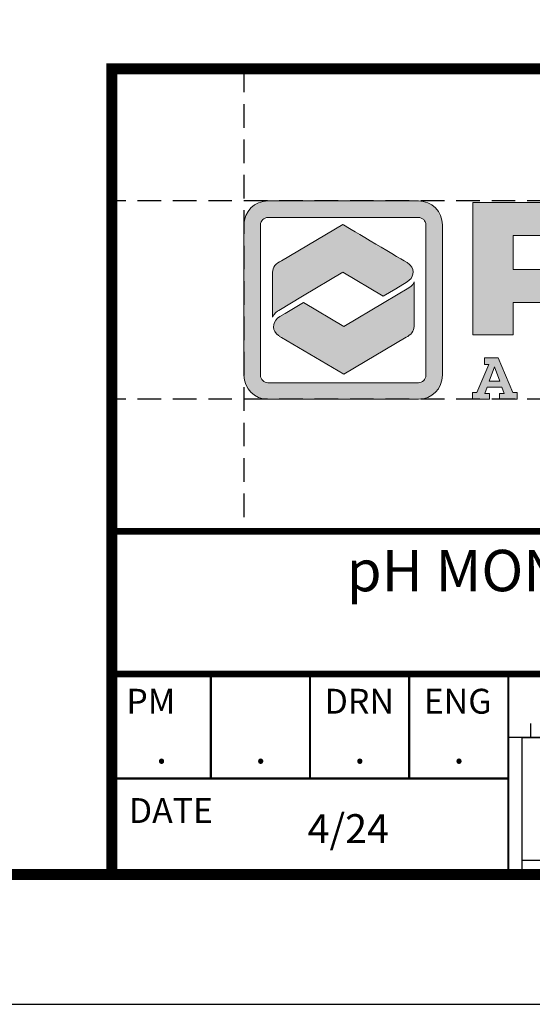
# Model space of a CAD drawing. Extents: x 0 to 146, y 0 to 189.
# Drawn here: x 84 to 105, y 0 to 41 of the extents above; entities that cross this region are included whole.
import ezdxf
from ezdxf.enums import TextEntityAlignment as Align

# ---------------------------------------------------------------- set-up
doc = ezdxf.new("R2010")
doc.units = 0
doc.header["$LTSCALE"] = 3
doc.header["$MEASUREMENT"] = 0
doc.linetypes.add('HIDDEN', pattern=[0.375, 0.25, -0.125])
doc.layers.get('0').update_dxf_attribs({"linetype": 'CONTINUOUS'})
doc.layers.get('DEFPOINTS').update_dxf_attribs({"linetype": 'CONTINUOUS'})
for name, color, linetype in [('DIM', 1, 'CONTINUOUS'), ('Layer 1', 7, 'CONTINUOUS'), ('SHT', 13, 'CONTINUOUS')]:
    doc.layers.add(name, color=color, linetype=linetype)
doc.layers.add('NO PRINT', color=7, linetype='CONTINUOUS', plot=False)
doc.styles.add('COMPLEX', font='helv.shx')
doc.styles.add('SIMPLEX', font='simplex')

# ---------------------------------------------------------------- blocks, each defined once
blk = doc.blocks.new('A$Cc76bf708')
at = {"layer": 'Layer 1', "true_color": 0x0092cb}
h = blk.add_hatch(color=142, dxfattribs=at)
h.dxf.hatch_style = 2
edge = h.paths.add_edge_path()
edge.add_spline(control_points=[(9.743, 4.2), (9.743, 4.2), (4.963, 4.2), (4.963, 4.2), (4.542, 4.2), (4.2, 4.542), (4.2, 4.963), (4.2, 4.963), (4.2, 9.743), (4.2, 9.743), (4.2, 10.164), (4.542, 10.506), (4.963, 10.506), (4.963, 10.506), (9.743, 10.506), (9.743, 10.506), (10.164, 10.506), (10.506, 10.164), (10.506, 9.743), (10.506, 9.743), (10.506, 4.963), (10.506, 4.963), (10.506, 4.542), (10.164, 4.2), (9.743, 4.2)], knot_values=[0, 0, 0, 0, 1, 1, 1, 2, 2, 2, 3, 3, 3, 4, 4, 4, 5, 5, 5, 6, 6, 6, 7, 7, 7, 8, 8, 8, 8], degree=3, periodic=0)
edge = h.paths.add_edge_path()
edge.add_spline(control_points=[(4.963, 9.979), (4.833, 9.979), (4.727, 9.873), (4.727, 9.743), (4.727, 9.743), (4.727, 4.963), (4.727, 4.963), (4.727, 4.833), (4.833, 4.727), (4.963, 4.727), (4.963, 4.727), (9.743, 4.727), (9.743, 4.727), (9.873, 4.727), (9.979, 4.833), (9.979, 4.963), (9.979, 4.963), (9.979, 9.743), (9.979, 9.743), (9.979, 9.873), (9.873, 9.979), (9.743, 9.979), (9.743, 9.979), (4.963, 9.979), (4.963, 9.979)], knot_values=[0, 0, 0, 0, 1, 1, 1, 2, 2, 2, 3, 3, 3, 4, 4, 4, 5, 5, 5, 6, 6, 6, 7, 7, 7, 8, 8, 8, 8], degree=3, periodic=0)
at = {"layer": 'Layer 1', "true_color": 0x004677}
h = blk.add_hatch(color=156, dxfattribs=at)
edge = h.paths.add_edge_path()
edge.add_spline(control_points=[(11.475, 6.25), (11.475, 6.25), (11.475, 10.449), (11.475, 10.449), (11.475, 10.449), (14.352, 10.449), (14.352, 10.449), (14.922, 10.449), (15.289, 10.438), (15.453, 10.415), (15.87, 10.36), (16.151, 10.226), (16.298, 10.014), (16.444, 9.802), (16.518, 9.423), (16.518, 8.877), (16.518, 8.358), (16.457, 7.994), (16.336, 7.785), (16.254, 7.643), (16.139, 7.536), (15.992, 7.462), (15.844, 7.388), (15.642, 7.337), (15.386, 7.308), (15.203, 7.287), (14.863, 7.277), (14.364, 7.277), (14.364, 7.277), (12.755, 7.277), (12.755, 7.277), (12.755, 7.277), (12.755, 6.25), (12.755, 6.25), (12.755, 6.25), (11.475, 6.25), (11.475, 6.25)], knot_values=[0, 0, 0, 0, 1, 1, 1, 2, 2, 2, 3, 3, 3, 4, 4, 4, 5, 5, 5, 6, 6, 6, 7, 7, 7, 8, 8, 8, 9, 9, 9, 10, 10, 10, 11, 11, 11, 12, 12, 12, 12], degree=3, periodic=0)
edge = h.paths.add_edge_path()
edge.add_spline(control_points=[(12.755, 8.326), (12.755, 8.326), (14.355, 8.326), (14.355, 8.326), (14.646, 8.328), (14.824, 8.333), (14.889, 8.339), (14.953, 8.345), (15.011, 8.361), (15.063, 8.388), (15.128, 8.423), (15.173, 8.476), (15.198, 8.546), (15.223, 8.617), (15.235, 8.727), (15.235, 8.877), (15.235, 9.027), (15.219, 9.137), (15.189, 9.206), (15.158, 9.276), (15.104, 9.326), (15.026, 9.357), (14.968, 9.38), (14.745, 9.394), (14.355, 9.4), (14.355, 9.4), (12.755, 9.4), (12.755, 9.4), (12.755, 9.4), (12.755, 8.326), (12.755, 8.326)], knot_values=[0, 0, 0, 0, 1, 1, 1, 2, 2, 2, 3, 3, 3, 4, 4, 4, 5, 5, 5, 6, 6, 6, 7, 7, 7, 8, 8, 8, 9, 9, 9, 10, 10, 10, 10], degree=3, periodic=0)
at = {"layer": 'Layer 1', "true_color": 0x0092cb}
h = blk.add_hatch(color=142, dxfattribs=at)
edge = h.paths.add_edge_path()
edge.add_spline(control_points=[(8.625, 7.475), (8.625, 7.475), (9.022, 7.713), (9.022, 7.713), (9.022, 7.713), (9.383, 7.929), (9.383, 7.929), (9.592, 8.055), (9.636, 8.293), (9.482, 8.463), (9.452, 8.495), (9.422, 8.52), (9.382, 8.544), (9.382, 8.544), (9.382, 8.544), (9.382, 8.544), (8.988, 8.778), (7.342, 9.755), (7.342, 9.755), (7.342, 9.755), (5.389, 8.595), (5.389, 8.595), (5.222, 8.528), (5.109, 8.391), (5.109, 8.235), (5.109, 8.235), (5.109, 6.811), (5.109, 6.81), (5.142, 6.922), (5.278, 7.009), (5.306, 7.026), (5.306, 7.026), (6.059, 7.473), (6.059, 7.473), (6.059, 7.473), (6.057, 7.474), (6.057, 7.474), (6.057, 7.474), (7.342, 8.238), (7.342, 8.238), (7.342, 8.238), (8.625, 7.475), (8.625, 7.475), (8.625, 7.475), (8.625, 7.475), (8.625, 7.475)], knot_values=[0, 0, 0, 0, 1, 1, 1, 2, 2, 2, 3, 3, 3, 4, 4, 4, 5, 5, 5, 6, 6, 6, 7, 7, 7, 8, 8, 8, 9, 9, 9, 10, 10, 10, 11, 11, 11, 12, 12, 12, 13, 13, 13, 14, 14, 14, 15, 15, 15, 15], degree=3, periodic=0)
at = {"layer": 'Layer 1', "true_color": 0x8fad15}
h = blk.add_hatch(color=54, dxfattribs=at)
edge = h.paths.add_edge_path()
edge.add_spline(control_points=[(9.434, 7.743), (9.434, 7.743), (8.654, 7.276), (8.654, 7.276), (8.654, 7.276), (8.656, 7.274), (8.656, 7.274), (8.656, 7.274), (7.371, 6.511), (7.371, 6.511), (7.371, 6.511), (6.088, 7.273), (6.088, 7.273), (6.088, 7.273), (5.507, 6.929), (5.507, 6.929), (5.507, 6.929), (5.341, 6.83), (5.341, 6.83), (5.124, 6.701), (5.078, 6.456), (5.236, 6.281), (5.261, 6.254), (5.285, 6.233), (5.316, 6.212), (5.34, 6.195), (5.366, 6.181), (5.394, 6.168), (5.394, 6.168), (7.371, 4.994), (7.371, 4.994), (7.371, 4.994), (9.35, 6.17), (9.35, 6.17), (9.502, 6.24), (9.604, 6.37), (9.604, 6.518), (9.604, 6.518), (9.604, 7.93), (9.604, 7.932), (9.599, 7.891), (9.55, 7.809), (9.434, 7.743), (9.434, 7.743), (9.434, 7.743), (9.434, 7.743)], knot_values=[0, 0, 0, 0, 1, 1, 1, 2, 2, 2, 3, 3, 3, 4, 4, 4, 5, 5, 5, 6, 6, 6, 7, 7, 7, 8, 8, 8, 9, 9, 9, 10, 10, 10, 11, 11, 11, 12, 12, 12, 13, 13, 13, 14, 14, 14, 15, 15, 15, 15], degree=3, periodic=0)
at = {"layer": 'Layer 1', "true_color": 0x004677}
h = blk.add_hatch(color=156, dxfattribs=at)
h.paths.add_polyline_path([(12.277, 5.516), (12.738, 4.412), (12.877, 4.412), (12.877, 4.202), (12.323, 4.202), (12.323, 4.386), (12.469, 4.386), (12.392, 4.583), (11.93, 4.583), (11.854, 4.386), (11.996, 4.386), (11.996, 4.202), (11.46, 4.202), (11.46, 4.412), (11.6, 4.412), (11.983, 5.306), (11.838, 5.306), (11.838, 5.516)])
h.paths.add_polyline_path([(12.162, 5.227), (11.994, 4.776), (12.329, 4.776), (12.163, 5.227)])
at = {"layer": 'DEFPOINTS', "linetype": 'HIDDEN'}
for p, q in [((4.2, 14.706), (4.2, 0)), ((40.945, 10.506), (0, 10.506)), ((40.945, 4.2), (0, 4.2))]:
    blk.add_line(p, q, dxfattribs=at)
at = {"layer": 'DEFPOINTS'}
blk.add_lwpolyline([(0, 14.706), (0, 0), (40.945, 0), (40.945, 14.706)], close=True, dxfattribs=at)
at = {"layer": 'DEFPOINTS', "lineweight": 0}
for points in [[(12.277, 5.516), (12.738, 4.412), (12.877, 4.412), (12.877, 4.202), (12.323, 4.202), (12.323, 4.386), (12.469, 4.386), (12.392, 4.583), (11.93, 4.583), (11.854, 4.386), (11.996, 4.386), (11.996, 4.202), (11.46, 4.202), (11.46, 4.412), (11.6, 4.412), (11.983, 5.306), (11.838, 5.306), (11.838, 5.516), (12.277, 5.516)], [(12.162, 5.227), (11.994, 4.776), (12.329, 4.776), (12.163, 5.227), (12.162, 5.227)]]:
    blk.add_lwpolyline(points, dxfattribs=at)
for points, knots in [([(9.743, 4.2), (9.743, 4.2), (4.963, 4.2), (4.963, 4.2), (4.542, 4.2), (4.2, 4.542), (4.2, 4.963), (4.2, 4.963), (4.2, 9.743), (4.2, 9.743), (4.2, 10.164), (4.542, 10.506), (4.963, 10.506), (4.963, 10.506), (9.743, 10.506), (9.743, 10.506), (10.164, 10.506), (10.506, 10.164), (10.506, 9.743), (10.506, 9.743), (10.506, 4.963), (10.506, 4.963), (10.506, 4.542), (10.164, 4.2), (9.743, 4.2)], [0, 0, 0, 0, 1, 1, 1, 2, 2, 2, 3, 3, 3, 4, 4, 4, 5, 5, 5, 6, 6, 6, 7, 7, 7, 8, 8, 8, 8]), ([(11.475, 6.25), (11.475, 6.25), (11.475, 10.449), (11.475, 10.449), (11.475, 10.449), (14.352, 10.449), (14.352, 10.449), (14.922, 10.449), (15.289, 10.438), (15.453, 10.415), (15.87, 10.36), (16.151, 10.226), (16.298, 10.014), (16.444, 9.802), (16.518, 9.423), (16.518, 8.877), (16.518, 8.358), (16.457, 7.994), (16.336, 7.785), (16.254, 7.643), (16.139, 7.536), (15.992, 7.462), (15.844, 7.388), (15.642, 7.337), (15.386, 7.308), (15.203, 7.287), (14.863, 7.277), (14.364, 7.277), (14.364, 7.277), (12.755, 7.277), (12.755, 7.277), (12.755, 7.277), (12.755, 6.25), (12.755, 6.25), (12.755, 6.25), (11.475, 6.25), (11.475, 6.25)], [0, 0, 0, 0, 1, 1, 1, 2, 2, 2, 3, 3, 3, 4, 4, 4, 5, 5, 5, 6, 6, 6, 7, 7, 7, 8, 8, 8, 9, 9, 9, 10, 10, 10, 11, 11, 11, 12, 12, 12, 12]), ([(4.963, 9.979), (4.833, 9.979), (4.727, 9.873), (4.727, 9.743), (4.727, 9.743), (4.727, 4.963), (4.727, 4.963), (4.727, 4.833), (4.833, 4.727), (4.963, 4.727), (4.963, 4.727), (9.743, 4.727), (9.743, 4.727), (9.873, 4.727), (9.979, 4.833), (9.979, 4.963), (9.979, 4.963), (9.979, 9.743), (9.979, 9.743), (9.979, 9.873), (9.873, 9.979), (9.743, 9.979), (9.743, 9.979), (4.963, 9.979), (4.963, 9.979)], [0, 0, 0, 0, 1, 1, 1, 2, 2, 2, 3, 3, 3, 4, 4, 4, 5, 5, 5, 6, 6, 6, 7, 7, 7, 8, 8, 8, 8]), ([(8.625, 7.475), (8.625, 7.475), (9.022, 7.713), (9.022, 7.713), (9.022, 7.713), (9.383, 7.929), (9.383, 7.929), (9.592, 8.055), (9.636, 8.293), (9.482, 8.463), (9.452, 8.495), (9.422, 8.52), (9.382, 8.544), (9.382, 8.544), (9.382, 8.544), (9.382, 8.544), (8.988, 8.778), (7.342, 9.755), (7.342, 9.755), (7.342, 9.755), (5.389, 8.595), (5.389, 8.595), (5.222, 8.528), (5.109, 8.391), (5.109, 8.235), (5.109, 8.235), (5.109, 6.811), (5.109, 6.81), (5.142, 6.922), (5.278, 7.009), (5.306, 7.026), (5.306, 7.026), (6.059, 7.473), (6.059, 7.473), (6.059, 7.473), (6.057, 7.474), (6.057, 7.474), (6.057, 7.474), (7.342, 8.238), (7.342, 8.238), (7.342, 8.238), (8.625, 7.475), (8.625, 7.475), (8.625, 7.475), (8.625, 7.475), (8.625, 7.475)], [0, 0, 0, 0, 1, 1, 1, 2, 2, 2, 3, 3, 3, 4, 4, 4, 5, 5, 5, 6, 6, 6, 7, 7, 7, 8, 8, 8, 9, 9, 9, 10, 10, 10, 11, 11, 11, 12, 12, 12, 13, 13, 13, 14, 14, 14, 15, 15, 15, 15]), ([(12.755, 8.326), (12.755, 8.326), (14.355, 8.326), (14.355, 8.326), (14.646, 8.328), (14.824, 8.333), (14.889, 8.339), (14.953, 8.345), (15.011, 8.361), (15.063, 8.388), (15.128, 8.423), (15.173, 8.476), (15.198, 8.546), (15.223, 8.617), (15.235, 8.727), (15.235, 8.877), (15.235, 9.027), (15.219, 9.137), (15.189, 9.206), (15.158, 9.276), (15.104, 9.326), (15.026, 9.357), (14.968, 9.38), (14.745, 9.394), (14.355, 9.4), (14.355, 9.4), (12.755, 9.4), (12.755, 9.4), (12.755, 9.4), (12.755, 8.326), (12.755, 8.326)], [0, 0, 0, 0, 1, 1, 1, 2, 2, 2, 3, 3, 3, 4, 4, 4, 5, 5, 5, 6, 6, 6, 7, 7, 7, 8, 8, 8, 9, 9, 9, 10, 10, 10, 10]), ([(9.434, 7.743), (9.434, 7.743), (8.654, 7.276), (8.654, 7.276), (8.654, 7.276), (8.656, 7.274), (8.656, 7.274), (8.656, 7.274), (7.371, 6.511), (7.371, 6.511), (7.371, 6.511), (6.088, 7.273), (6.088, 7.273), (6.088, 7.273), (5.507, 6.929), (5.507, 6.929), (5.507, 6.929), (5.341, 6.83), (5.341, 6.83), (5.124, 6.701), (5.078, 6.456), (5.236, 6.281), (5.261, 6.254), (5.285, 6.233), (5.316, 6.212), (5.34, 6.195), (5.366, 6.181), (5.394, 6.168), (5.394, 6.168), (7.371, 4.994), (7.371, 4.994), (7.371, 4.994), (9.35, 6.17), (9.35, 6.17), (9.502, 6.24), (9.604, 6.37), (9.604, 6.518), (9.604, 6.518), (9.604, 7.93), (9.604, 7.932), (9.599, 7.891), (9.55, 7.809), (9.434, 7.743), (9.434, 7.743), (9.434, 7.743), (9.434, 7.743)], [0, 0, 0, 0, 1, 1, 1, 2, 2, 2, 3, 3, 3, 4, 4, 4, 5, 5, 5, 6, 6, 6, 7, 7, 7, 8, 8, 8, 9, 9, 9, 10, 10, 10, 11, 11, 11, 12, 12, 12, 13, 13, 13, 14, 14, 14, 15, 15, 15, 15])]:
    blk.add_open_spline(points, degree=3, knots=knots, dxfattribs=at)
blk = doc.blocks.new('A$Ce008b968')
at = {"layer": 'NO PRINT'}
blk.add_lwpolyline([(-17, 0.2964), (-8.3818, 0.2964), (-8.3818, 11.4493), (-17, 11.4493)], close=True, dxfattribs=at)
at = {"layer": 'SHT', "color": 2, "linetype": 'Continuous', "const_width": 0.0268}
blk.add_lwpolyline([(-16.665, 10.8712), (-16.665, 0.8745, 0.414214), (-16.403, 0.6124), (-8.9788, 0.6124, 0.414214), (-8.7168, 0.8745), (-8.7168, 10.8712, 0.414211), (-8.9788, 11.1333), (-16.403, 11.1333, 0.413912)], format="xyb", close=True, dxfattribs=at)
blk = doc.blocks.new('A$C8103b4f0')
at = {"linetype": 'Continuous', "xscale": 38.02870880925636, "yscale": 38.02870880925636, "zscale": 38.02870880925636}
blk.add_blockref('A$Ce008b968', (646.488, -435.403), dxfattribs=at)

msp = doc.modelspace()

# ---------------------------------------------------------------- linework, layer by layer
at = {"layer": 'NO PRINT', "linetype": 'Continuous'}
for p, q in [((104.60794, 11.58747), (104.60794, 11.00946)), ((133.92417, 11.00946), (103.68862, 11.00946)), ((104.26662, 5.36137), (104.26662, 5.93938))]:
    msp.add_line(p, q, dxfattribs=at)
msp.add_lwpolyline([(104.26662, 11.00946), (133.92417, 11.00946), (133.92417, 5.93938), (104.26662, 5.93938)], close=True, dxfattribs=at)
at = {"layer": 'SHT', "color": 2, "linetype": 'Continuous'}
for points, const_width in [([(140.51743, 38.62879), (87.32025, 38.62879), (87.32025, 5.36139)], 0.45387), ([(140.51743, 19.52234), (87.32025, 19.52234)], 0.27744), ([(87.32025, 13.64168), (140.51743, 13.64168)], 0.27744), ([(91.4124, 9.32522), (91.4124, 13.64168)], 0.09248), ([(95.50456, 9.32522), (95.50456, 13.64168)], 0.09248), ([(99.59671, 9.32522), (99.59671, 13.64168)], 0.09248), ([(103.68862, 13.64168), (103.68862, 5.36137)], 0.09248), ([(87.32025, 9.32521), (103.68862, 9.32521)], 0.09248)]:
    msp.add_lwpolyline(points, dxfattribs=dict(at, const_width=const_width))

# ---------------------------------------------------------------- block references
at = {"color": 3, "linetype": 'Continuous', "xscale": 0.4460244879837922, "yscale": 0.4460244879837922, "zscale": 0.4460244879837922}
msp.add_blockref('A$C8103b4f0', (0.00079, 189.17389), dxfattribs=at)
at = {"layer": 'DIM', "xscale": 1.299229937874422, "yscale": 1.299229937874422, "zscale": 1.299229937874422}
msp.add_blockref('A$Cc76bf708', (87.32025, 19.52234), dxfattribs=at)

# ---------------------------------------------------------------- texts
at = {"layer": 'SHT'}
for s, height, style, p in [('pH MONITORING SAMPLE WELL', 1.7094902, 'COMPLEX', (114.04677, 17.05334)), ('.', 1.19664, 'SIMPLEX', (89.37696, 9.94491)), ('.', 1.19664, 'SIMPLEX', (93.46912, 9.94491)), ('.', 1.19664, 'SIMPLEX', (97.56127, 9.94491)), ('.', 1.19664, 'SIMPLEX', (101.65342, 9.94491)), ('4/24', 1.196643, 'SIMPLEX', (97.08571, 6.65413))]:
    msp.add_text(s, height=height, dxfattribs=dict(at, style=style)).set_placement(p, align=Align.CENTER)
at = {"layer": 'SHT', "style": 'SIMPLEX'}
for s, height, p in [('PM', 1.025692, (87.92248, 12.00084)), ('DRN', 1.025692, (96.10678, 12.00084)), ('ENG', 1.025692, (100.19894, 12.00084)), ('DATE', 1.025694, (88.02541, 7.48751))]:
    msp.add_text(s, height=height, dxfattribs=at).set_placement(p)

doc.saveas('drawing.dxf')
